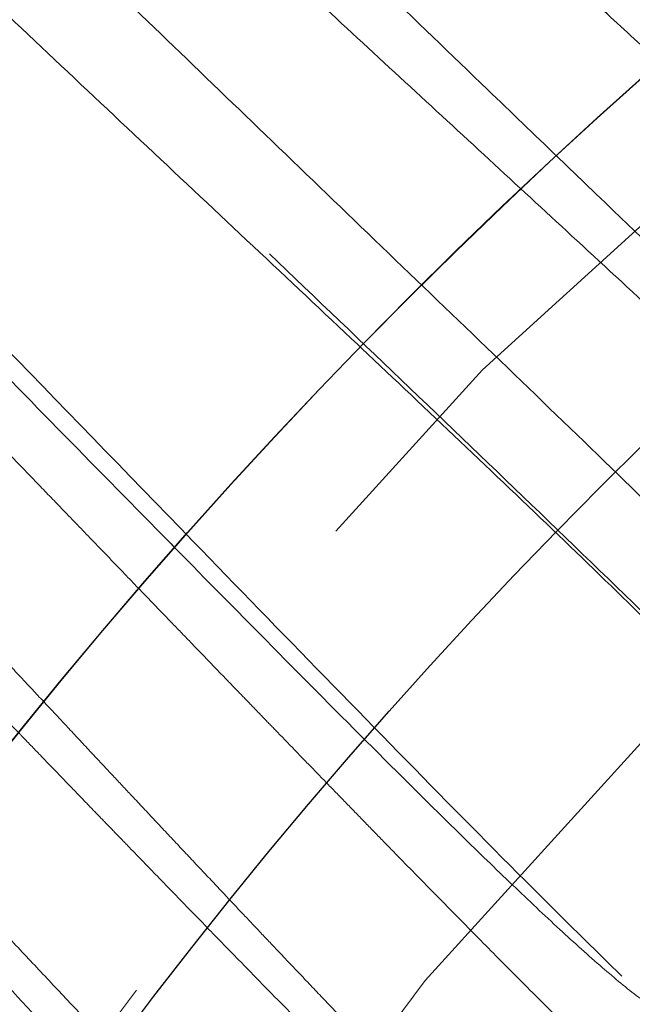
# Model space of a CAD drawing. Units: inches. Extents: x 0.3 to 7.9, y 0.2 to 11.3.
# Drawn here: x 2.2 to 2.2, y 4.4 to 4.5 of the extents above; entities that cross this region are included whole.
import ezdxf

# ---------------------------------------------------------------- set-up
doc = ezdxf.new("R2010")
doc.units = ezdxf.units.IN
doc.header["$MEASUREMENT"] = 0
doc.linetypes.add('HIDDEN', pattern=[0.07500000000000001, 0.05, -0.025])

msp = doc.modelspace()

# ---------------------------------------------------------------- linework, layer by layer
at = {"color": 7, "linetype": 'Continuous', "lineweight": 25}
for centre, radius in [((2.559055024244654, 4.245897784485992), 0.749278083461927), ((2.559055024244655, 4.114664188685467), 0.5248703366882341), ((2.559055024244655, 4.114664188685467), 0.5248489878502767), ((2.559055024244655, 4.114664188685467), 0.4986876640419955), ((2.559055024244655, 4.114664188685467), 0.4297900262467196), ((2.559055024244655, 4.114664188685467), 0.4258530183727038), ((2.559055024244655, 4.114664188685467), 0.4219160104986881), ((2.559055024244655, 4.114664188685467), 0.4212598425196852), ((2.559055024244655, 4.114664188685467), 0.4081364829396321)]:
    msp.add_circle(centre, radius, dxfattribs=at)
at = {"color": 7, "linetype": 'HIDDEN', "lineweight": 18}
for centre, radius in [((2.559055024244654, 4.225721784776902), 0.7139107611548554), ((2.559055024244654, 4.225721784776902), 0.6561679790026242), ((2.559055024244655, 4.114664188685467), 0.5148347808341898), ((2.559055024244655, 4.114664188685467), 0.5009392765781335), ((2.559055024244655, 4.114664188685467), 0.4790026246719163), ((2.559055024244655, 4.114664188685467), 0.4566929133858268), ((2.559055024244655, 4.114664188685467), 0.4529801340842363), ((2.559055024244655, 4.114664188685467), 0.4490767604960855), ((2.559055024244655, 4.114664188685467), 0.4383202099737531), ((2.559055024244655, 4.114664188685467), 0.4363744526390447), ((2.559055024244655, 4.114664188685467), 0.4247409486938851), ((2.559055024244655, 4.114664188685467), 0.4234379620054423), ((2.559055024244655, 4.114664188685467), 0.423228346456693), ((2.559055024244655, 4.114664188685467), 0.4172753453356854), ((2.559055024244655, 4.114664188685467), 0.4146981627296586), ((2.559055024244655, 4.114664188685467), 0.4133386273521107), ((2.559055024244655, 4.114664188685467), 0.410152186296183), ((2.559055024244655, 4.114664188685467), 0.4062154683126087), ((2.559055024244655, 4.114664188685467), 0.4035433070866143), ((2.559055024244655, 4.114664188685467), 0.3973718716755519), ((2.559055024244655, 4.114664188685467), 0.3956692913385833), ((2.559055024244655, 4.114664188685467), 0.3924689512647399), ((2.559055024244655, 4.114664188685467), 0.3917322834645671)]:
    msp.add_circle(centre, radius, dxfattribs=at)
at = {"color": 7, "linetype": 'Continuous', "lineweight": 25}
msp.add_arc((2.559055024244654, 4.225721784776902), 0.7775590551181107, 93.62874056335015, 266.3712594366507, dxfattribs=at)
at = {"color": 7, "linetype": 'HIDDEN', "lineweight": 18}
for radius, start, end in [(0.4081364829396325, 111.7200505259166, 158.2799494740833), (0.4015748031496064, 113.1239426047878, 156.8760573952123)]:
    msp.add_arc((2.559055024244655, 4.114664188685467), radius, start, end, dxfattribs=at)
at = {"color": 7, "linetype": 'Continuous', "lineweight": 25}
for points, knots in [([(2.559055024244662, 3.51295815194006), (2.568903535492936, 3.513072597745824), (2.588598602860146, 3.513301466637537), (2.61835002415098, 3.515171070216385), (2.648330711395884, 3.518198937668531), (2.678652562897469, 3.522564220358654), (2.706925823934589, 3.527848097441159), (2.733081345510753, 3.533774377895427), (2.757154733496315, 3.540089997604222), (2.781199635766541, 3.547280483256023), (2.805181713054147, 3.555363901121367), (2.830163563648215, 3.564758839593605), (2.856026020155738, 3.575600869354663), (2.88272839902898, 3.588078307638625), (2.909041462823879, 3.601688915619314), (2.934919341064544, 3.61643374709927), (2.960327089686952, 3.632317375887996), (2.985152515867464, 3.649285407593459), (3.009366353028933, 3.667343794685688), (3.032854531780449, 3.686415234999248), (3.05557884643137, 3.706478874508604), (3.077469083800348, 3.727483404914776), (3.098473690913814, 3.749373674232686), (3.118537208173306, 3.772097896018352), (3.137608716923368, 3.79558602079384), (3.155667170602793, 3.819799996914843), (3.172635187799036, 3.844625344706001), (3.188518884716589, 3.870033139826206), (3.203263620103419, 3.895910911703535), (3.216874296583622, 3.922223916271803), (3.229351799473902, 3.948926530337248), (3.241083990979183, 3.97691219525908), (3.251964178887432, 4.006261526050245), (3.261769810968761, 4.03677539703587), (3.270167610471619, 4.06742642115056), (3.27714341512253, 4.097997866069938), (3.282712570377285, 4.128295418744757), (3.286938121577079, 4.15823539924882), (3.28987495764061, 4.187672747741567), (3.291612361037083, 4.216881747858279), (3.292189296122673, 4.246073315807457), (3.291598347405558, 4.275441133226678), (3.289796377000545, 4.305192546070893), (3.28674988979802, 4.33517340782591), (3.282389688743878, 4.365495322998437), (3.277104481007956, 4.393768584217207), (3.271178486483715, 4.419924105757406), (3.264862795852529, 4.44399749375194), (3.257672329611994, 4.468042396017631), (3.24958890649835, 4.492024473304722), (3.240193969484379, 4.517006323895868), (3.229351939276014, 4.542868780399757), (3.216874501115723, 4.569571159278799), (3.203263893095365, 4.595884223079815), (3.188519061626355, 4.621762101320237), (3.17263543283689, 4.647169849936474), (3.155667401134934, 4.671995276107454), (3.137609014045074, 4.696209113266974), (3.118537573737513, 4.719697292017331), (3.09847393422821, 4.742421606668245), (3.077469403814101, 4.76431184404326), (3.055579134489649, 4.785316451162966), (3.032854912699462, 4.805379968427312), (3.009366787919476, 4.824451477176556), (2.985152811802883, 4.842509930854221), (2.960327464014484, 4.85947794804713), (2.934919668900144, 4.875361644958442), (2.909041897020784, 4.890106380347373), (2.882728892451366, 4.903717056829526), (2.856026278387699, 4.916194559719968), (2.828040613478773, 4.92792675121786), (2.798691282694297, 4.938806939118711), (2.768177411715172, 4.948612571200499), (2.737526387595915, 4.957010370715895), (2.706954942652587, 4.963986175369512), (2.676657389948141, 4.969555330621624), (2.646717409437506, 4.973780881826672), (2.617280060956272, 4.976717717882162), (2.588071060862433, 4.978455121275426), (2.558879492916227, 4.979032056364151), (2.529511675503761, 4.978441107649222), (2.499760262647517, 4.976639137241847), (2.469779400884134, 4.973592650035624), (2.439457485697317, 4.969232448981494), (2.411184224472941, 4.963947241239385), (2.385028702936959, 4.958021246717997), (2.36095531494496, 4.95170555608566), (2.336910412686284, 4.944515089841587), (2.312928335402687, 4.936431666730617), (2.287946484819773, 4.927036729719817), (2.26208402832636, 4.916194699514939), (2.235381649437518, 4.903717261350673), (2.209068585625991, 4.890106653322947), (2.183190707385925, 4.875361821857315), (2.157782958768828, 4.859478193061656), (2.132957532605805, 4.8425101613591), (2.108743695444734, 4.824451774271463), (2.085255516706078, 4.805380333972422), (2.062531202062411, 4.785316694469542), (2.040640964689033, 4.764312164057123), (2.019636357570568, 4.742421894733657), (1.999572840309666, 4.719697672947119), (1.980501331562238, 4.69620954817225), (1.962442877884484, 4.67199557205377), (1.945474860688194, 4.64717022426282), (1.929591163771351, 4.621762429143829), (1.914846428385528, 4.595884657268448), (1.901235751908047, 4.569571652704059), (1.88875824901904, 4.542869038639122), (1.877026057517516, 4.514883373732493), (1.866145869610701, 4.485534042944369), (1.856340237529943, 4.455020171958937), (1.847942438014589, 4.424369147829582), (1.840966633360372, 4.393797702889074), (1.835397478110159, 4.363500150195658), (1.831171926906835, 4.333560169688839), (1.828235090847897, 4.304122821203009), (1.826497687452922, 4.274913821103554), (1.825920752366502, 4.245722253157437), (1.826511701083795, 4.2163544357453), (1.82831367148924, 4.186603022894876), (1.831360158692049, 4.156622161135329), (1.835720359746847, 4.12630024595298), (1.841005567488384, 4.098026984728456), (1.84693156201115, 4.071871463189712), (1.853247252642392, 4.047798075197578), (1.860437718884339, 4.023753172937341), (1.868521141996198, 3.999771095652662), (1.877916079008779, 3.974789245066412), (1.888758109215455, 3.948926788568947), (1.901235547376744, 3.922224409686609), (1.914846155398747, 3.895911345883298), (1.929590986866137, 3.870033467643704), (1.945474615660409, 3.844625719023391), (1.962442647364105, 3.819800292852257), (1.98050103445469, 3.795586455689716), (1.999572474761421, 3.77209827694527), (2.01963611426636, 3.749373962298927), (2.040640644675136, 3.727483724928648), (2.062530913994847, 3.706479117814288), (2.085255135779186, 3.686415600555392), (2.108743260551196, 3.66734409180868), (2.132957236671057, 3.649285638129963), (2.157782584461951, 3.632317620935383), (2.183190379582797, 3.616433924006978), (2.209068151461836, 3.601689188654118), (2.235381156033784, 3.588078512045393), (2.262083770099846, 3.575601009626065), (2.290069435021513, 3.563868816306686), (2.319418765811872, 3.552988635814063), (2.349932636805605, 3.543182975720387), (2.38058366094024, 3.53478527856107), (2.411155105815826, 3.52780909770588), (2.441452658658934, 3.522241310067854), (2.471392711463847, 3.518010830148527), (2.500830233726803, 3.515091920553531), (2.53003922572687, 3.513289231820078), (2.549382432661744, 3.513068519416549), (2.559055024244662, 3.51295815194006)], [0, 0, 0, 0, 0.006415691859646572, 0.01283011007426613, 0.01941281449001774, 0.02604253356583493, 0.03278174738763476, 0.03814559763305016, 0.04351111628650418, 0.04899278720766666, 0.05449264547800219, 0.05999534289625851, 0.06637751942876252, 0.07275722332816859, 0.07919187640952943, 0.08567227565546648, 0.09215546305098914, 0.09870753805814599, 0.1052569322559113, 0.1118287163012747, 0.118413087086729, 0.1250003793994629, 0.1315875244596093, 0.1381719443504531, 0.1447437289196538, 0.1512930742741175, 0.15784529575027, 0.1643283382175955, 0.1708087857936591, 0.1772434403834191, 0.1836230967073636, 0.1900054159114441, 0.1970077192032843, 0.2040085646150743, 0.2108791460939905, 0.2177058284952478, 0.2244309623517159, 0.2309421800655594, 0.2373990264704513, 0.2436987816178383, 0.2499999997586093, 0.2564155795394222, 0.262830067740451, 0.2694128144891755, 0.2760425335650214, 0.2827817473900572, 0.2881455976364958, 0.2935111162866922, 0.2989927872100405, 0.3044926454806697, 0.3099953428955202, 0.3163775194290641, 0.3227572233281249, 0.3291918764129454, 0.335672275660956, 0.342155463050266, 0.34870753805752, 0.3552569322552467, 0.3618287162985859, 0.3684130870830675, 0.3750003793987307, 0.3815875244633413, 0.3881719443526976, 0.3947437289231945, 0.4012930742797933, 0.407845295749544, 0.4143283382184029, 0.4208087857939516, 0.427243440384542, 0.4336230967094164, 0.4400054159107212, 0.4470077191947578, 0.4540085646113888, 0.4608791460894354, 0.467705828491724, 0.4744309623634893, 0.4809421800797443, 0.4873990264716427, 0.4936987816215843, 0.499999999757863, 0.5064155795387387, 0.5128300677397377, 0.5194128144963128, 0.5260425335700346, 0.5327817473985356, 0.5381455976479588, 0.54351111628864, 0.5489927872170693, 0.5544926454884322, 0.5599953428947855, 0.5663775194303294, 0.5727572233287231, 0.5791918764190805, 0.5856722756705245, 0.5921554630495567, 0.598707538066221, 0.605256932260803, 0.6118287162978472, 0.6184130870823288, 0.6250003793979919, 0.631587524461066, 0.6381719443509336, 0.6447437289192037, 0.6512930742741787, 0.6578452957487948, 0.6643283382170486, 0.6708087857928032, 0.6772434403805162, 0.683623096703747, 0.6900054159099599, 0.6970077191903028, 0.7040085646092524, 0.71087914609233, 0.717705828493638, 0.724430962359667, 0.7309421800753276, 0.7373990264709586, 0.7436987816209816, 0.7499999997571323, 0.7564155795379451, 0.762830067738974, 0.7694128144917572, 0.7760425335665088, 0.7827817473949389, 0.7881455976434364, 0.793511116287065, 0.7989927872133943, 0.8044926454844799, 0.809995342894047, 0.8163775194291015, 0.8227572233276574, 0.8291918764136943, 0.8356722756628173, 0.8421554630487982, 0.8487075380621649, 0.8552569322578529, 0.8618287162989653, 0.8684130870843733, 0.8750003793972525, 0.8815875244590791, 0.8881719443493618, 0.8947437289165185, 0.9012930742705223, 0.9078452957480502, 0.9143283382146397, 0.9208087857909505, 0.927243440382329, 0.9336230967068349, 0.9400054159092317, 0.9470077192021488, 0.954008564613267, 0.9608791460997373, 0.9677058284988481, 0.9744309623526514, 0.9809421800671011, 0.9873990744400125, 0.9936988935227299, 1, 1, 1, 1]), ([(2.041175606364953, 4.678831613246984), (2.041113166945134, 4.677774461515661), (2.040988145178142, 4.675657738173046), (2.042387242417786, 4.671305618795453), (2.044896254908075, 4.666153097901437), (2.048551414614925, 4.660181734623216), (2.053247095535826, 4.653476940059585), (2.058917982827858, 4.646092810871663), (2.065478791504801, 4.638093108041292), (2.072853185473718, 4.629535688906721), (2.080958513885562, 4.620489543505496), (2.089716341508146, 4.611011252042059), (2.099059505600366, 4.601148084513242), (2.108398514245589, 4.591491541587301), (2.117619922083959, 4.582105859825517), (2.126541699544476, 4.573135945607135), (2.135758556486809, 4.563966843531087), (2.145192475947503, 4.554665846428452), (2.154781301496973, 4.545284358547516), (2.164628558464753, 4.535710217433928), (2.17463890634869, 4.526025190581825), (2.184990052769515, 4.516045340646122), (2.194219572933639, 4.507169537509506), (2.20003048489784, 4.501579212859141), (2.202294364192975, 4.49940127240728)], [0, 0, 0, 0, 0.04946261589190704, 0.09903845450284167, 0.1489586809211791, 0.1983428118174695, 0.2478632010254185, 0.2977423367390878, 0.3470914098328792, 0.396714726535923, 0.4467376146603934, 0.4959291590672542, 0.5454357710673989, 0.5953976751376934, 0.6365138017164407, 0.6784315474753071, 0.7198018863982042, 0.7613203860636278, 0.8030112037511603, 0.8437331282231598, 0.8863672089043084, 0.9283799813775451, 0.9720974817248346, 0.9999999999999999, 0.9999999999999999, 0.9999999999999999, 0.9999999999999999]), ([(2.183267817590625, 4.480778917591214), (2.183136909574386, 4.48090264641329), (2.179664250745298, 4.484184859365095), (2.169239402929793, 4.493972567367696), (2.152019860011196, 4.510149536667296), (2.131503736835028, 4.529528219404056), (2.111468031201533, 4.548667267150653), (2.094362608676943, 4.565278851113169), (2.080070144321478, 4.579415606405276), (2.06836371386661, 4.59120505829214), (2.05729654767834, 4.602599398564579), (2.046953950555322, 4.613541206846601), (2.03743597832992, 4.623960796187061), (2.029277762181902, 4.633296516779037), (2.02242895897133, 4.641568610251817), (2.016809096077143, 4.648822336623207), (2.012142743190987, 4.655429425810431), (2.008498619836107, 4.661336527614275), (2.005985164940308, 4.66645590732927), (2.004573520292148, 4.67079495799812), (2.004682663275013, 4.672926111588723), (2.004737234346095, 4.673991680176165)], [0, 0, 0, 0, 0.001503424363554402, 0.03988204878471179, 0.117381556271019, 0.1954966125509241, 0.2740212600362009, 0.3530168022736074, 0.4058923514268895, 0.4588989811957759, 0.5120525635725183, 0.5654356679338022, 0.619080966582462, 0.6729684985617016, 0.7192839150774901, 0.7656729631260009, 0.8122133802353197, 0.8589873830331084, 0.9059334789568558, 0.9529671017632982, 1, 1, 1, 1]), ([(2.212350895673056, 4.508470410216716), (2.210611686887657, 4.510076235235357), (2.206103306043223, 4.514238858385799), (2.19888345392161, 4.52089636997356), (2.190759011822175, 4.528395049883597), (2.181989926407251, 4.536500112482628), (2.172663560788583, 4.545141753164701), (2.162724770778352, 4.554384668867653), (2.152989848874694, 4.563480657645107), (2.143398537650643, 4.5724947703451), (2.134193606956365, 4.581205624148779), (2.125427947628546, 4.589566599665693), (2.117039677123514, 4.597638683974765), (2.108932385289175, 4.605520577413899), (2.101098569498613, 4.613232453584073), (2.093562145175222, 4.620764037082465), (2.086418681953908, 4.628032962535764), (2.080315205656057, 4.634381863066519), (2.075265585310647, 4.639763711688289), (2.07110917108185, 4.644305308097699), (2.067291470300306, 4.648604805616915), (2.063807556409281, 4.652679905181306), (2.060387859113109, 4.656877068604562), (2.057293936373751, 4.660979009142411), (2.054768836310141, 4.664837051849964), (2.053089477834419, 4.668065928973136), (2.052851390088847, 4.669584751539419), (2.052734699190922, 4.670329152594673)], [0, 0, 0, 0, 0.02463392997860815, 0.06385612755121418, 0.1018861819387118, 0.1395909072048657, 0.1884298962459585, 0.235314806516054, 0.2832674922149288, 0.3310502873041569, 0.3781738558026168, 0.4230844634670443, 0.4672165703041132, 0.5117849655050783, 0.556003573794162, 0.6002443526739237, 0.6452421570396217, 0.688950936849018, 0.7208152182009555, 0.7516496481220462, 0.7823742186620506, 0.8134129429590206, 0.8443016352150372, 0.8840853996945157, 0.9222587184084723, 0.9618976611631312, 1, 1, 1, 1]), ([(1.973127033989242, 4.629591654599955), (1.974028904551957, 4.629870940633269), (1.975833916992827, 4.630429906393473), (1.979770995200547, 4.629671372429582), (1.984563757939672, 4.627780557767878), (1.99022609187078, 4.624717011784002), (1.996661139986267, 4.620584483802966), (2.003785840275982, 4.615475212735588), (2.01196073194958, 4.609141009157324), (2.021243447058455, 4.601493136836849), (2.031674363970827, 4.592462592838925), (2.042697264946892, 4.582549663707482), (2.054219615131689, 4.571874096412638), (2.06615833907272, 4.560543392535526), (2.07948286374346, 4.547651979159621), (2.094229941365145, 4.533132457603715), (2.110416342187984, 4.516951789750438), (2.12682417833538, 4.50037286395902), (2.141294734927597, 4.485651063777214), (2.153669465186344, 4.473035674203792), (2.160977727976851, 4.465577844952197), (2.164784489023806, 4.461716871234915), (2.165216491653476, 4.461278716389266)], [0, 0, 0, 0, 0.04708579256940303, 0.09423795929227353, 0.1413969700350591, 0.1884615124255906, 0.2353177330630256, 0.2818934149312872, 0.328180360744839, 0.3820685435225586, 0.4358422185264483, 0.4894935148870196, 0.5430012449767044, 0.5963068334823982, 0.6493185148825824, 0.7157196700620725, 0.7818543642407962, 0.8477346939041176, 0.9132429736259328, 0.9541620613710958, 0.9947981736226487, 1, 1, 1, 1]), ([(2.150010235829775, 4.443317930743929), (2.149337243917765, 4.444015850573077), (2.147759777321049, 4.445651747228034), (2.145172467516187, 4.448335867136149), (2.142348698500215, 4.451265842603349), (2.139648268394399, 4.454067397365058), (2.137301322478636, 4.456501743306643), (2.135063530697481, 4.458822217417671), (2.132343384274345, 4.461641513837141), (2.129057845598617, 4.465044668107205), (2.125243372032867, 4.468991830268068), (2.121419172523711, 4.472944042140932), (2.116062501461636, 4.478471921029473), (2.109105571499164, 4.48563281175241), (2.100705417977283, 4.494236329915427), (2.092231495885335, 4.502862447188983), (2.083992589779733, 4.511186661446892), (2.075754707681129, 4.519438376933424), (2.067739414385151, 4.527387151554978), (2.059356231278494, 4.53560595905994), (2.050842139502778, 4.543831837788356), (2.042265794806258, 4.551965291986727), (2.034092867973259, 4.559552056563622), (2.026219356562578, 4.566675681130486), (2.018680116143095, 4.573282869152738), (2.011612589116733, 4.579238099204676), (2.0046351778641, 4.584839050131472), (1.997815491308768, 4.589946574012385), (1.991330760866549, 4.594306250354732), (1.985630831958811, 4.59754989450039), (1.980830575280552, 4.599556977866126), (1.976886985200138, 4.600383401320799), (1.9750907385673, 4.599819977116316), (1.97419382002025, 4.599538642911081)], [0, 0, 0, 0, 0.008682920771321717, 0.02035242509497799, 0.03335920972800762, 0.04507842283890796, 0.05516827956810982, 0.06362878246204347, 0.07395503985490408, 0.09030007784358438, 0.1061117026405811, 0.123365440613968, 0.1399512570145892, 0.175845768933844, 0.2143553363327019, 0.2508138918492057, 0.2889267535775752, 0.325791886858996, 0.3639639897576543, 0.4009821513815376, 0.4453578452567372, 0.4884757445938141, 0.5303675031217655, 0.5730155975368265, 0.6164858480261685, 0.6588911319084183, 0.7002889959007637, 0.7502486982964661, 0.8005498820899953, 0.8501899405348147, 0.9004379946566701, 0.9502857750481739, 0.9999999999999999, 0.9999999999999999, 0.9999999999999999, 0.9999999999999999])]:
    msp.add_open_spline(points, degree=3, knots=knots, dxfattribs=at)
at = {"color": 7, "linetype": 'HIDDEN', "lineweight": 18}
for points, knots in [([(2.03018994075957, 4.664229091544022), (2.030127523259242, 4.663171939678382), (2.030002542464097, 4.661055166656991), (2.031401652962589, 4.656703064006354), (2.033910449243433, 4.651550712609033), (2.037565579763572, 4.645579404688014), (2.04226145008332, 4.638874461462079), (2.047932188313581, 4.631490470020077), (2.054492693837101, 4.623491028020577), (2.061867477222238, 4.61493320971021), (2.069972696231084, 4.605887178812514), (2.078730713490331, 4.596408682299638), (2.088073875978914, 4.586545645848772), (2.097412871580342, 4.576888984962959), (2.106634100005198, 4.567503451474627), (2.115555550984887, 4.558533878903952), (2.124772417002641, 4.549364813343026), (2.134206465652979, 4.540063720463317), (2.143795316790539, 4.530682159952206), (2.153642462865041, 4.521108116183256), (2.163652274244744, 4.511423482582527), (2.174004863185109, 4.501442739888744), (2.184588059145693, 4.491263311663445), (2.195416485328906, 4.480852079224601), (2.206103264474034, 4.470547440050116), (2.216393188087431, 4.460561714514406), (2.226305755343759, 4.450856519550126), (2.232357737918795, 4.444748082734569), (2.23542579286684, 4.441651408287077)], [0, 0, 0, 0, 0.04156627143314397, 0.08322963315793303, 0.1251793725478885, 0.1666801497384799, 0.2082961056646096, 0.2502132186208437, 0.2916827321883286, 0.3333844888510639, 0.3754290685428938, 0.4167600335542979, 0.4583678135520004, 0.5003541140599053, 0.5349072929920461, 0.5701323463968494, 0.6048953703203791, 0.6397896019450702, 0.6748257476421053, 0.7090451777675222, 0.7448743060705085, 0.7801800296636869, 0.8169185728157787, 0.8544292539558387, 0.8921505182597472, 0.9283232028119065, 0.9636634194586159, 1, 1, 1, 1]), ([(2.242906683343155, 4.418267273348095), (2.243045143186126, 4.418636780421045), (2.243325332229121, 4.419384519483349), (2.242179444590993, 4.421686320787201), (2.239875140960677, 4.424874981977013), (2.236377721884436, 4.428965890228876), (2.23214181439753, 4.433556657565959), (2.227350051907712, 4.43852019330445), (2.22001833229416, 4.445913343674288), (2.20972248998593, 4.456001110116077), (2.196439053982713, 4.468797432558908), (2.182821610822674, 4.48182341094224), (2.169066484727102, 4.494950805863871), (2.153958064580754, 4.509406168687424), (2.137654998350152, 4.52508862340545), (2.120444417553268, 4.541819752684872), (2.105237069371847, 4.556822763470717), (2.091982717346414, 4.570122019476247), (2.080571250364794, 4.581779926214815), (2.069807760720003, 4.593021350468326), (2.059773757527633, 4.603791254658578), (2.050564137724594, 4.614022906012833), (2.042691096089931, 4.623170112788648), (2.036101547118121, 4.631256192357078), (2.030710951363643, 4.638331146522492), (2.026249102899035, 4.644763182807175), (2.022778313355817, 4.650503451043856), (2.020397803005459, 4.655470846423873), (2.019074570348668, 4.659677186714322), (2.019197169516884, 4.661744252335006), (2.019258429153861, 4.662777111622503)], [0, 0, 0, 0, 0.01387181593616213, 0.02807117752235189, 0.04550829082116295, 0.06325107880607997, 0.08130076110265154, 0.09958458205334376, 0.1179652735672408, 0.1593724902971602, 0.2010487796831415, 0.2429096448378711, 0.2849092229183711, 0.3269998103599088, 0.3821845292424741, 0.4374328522226648, 0.4928061882249846, 0.5348045500758193, 0.576821946407555, 0.6188536317330049, 0.6609637124142883, 0.7031907812653565, 0.7454942233351417, 0.781762236377325, 0.8180088452860749, 0.8542940214245491, 0.8906817929004238, 0.9271322264344765, 0.9635898561065139, 1, 1, 1, 1]), ([(2.278493844753235, 4.451428247091078), (2.278482487146984, 4.451476872086029), (2.278462638750606, 4.451561848458027), (2.27818953672985, 4.451977629272689), (2.277869240254578, 4.452427890309494), (2.27752939804521, 4.452885557060449), (2.277024915538053, 4.453543215234545), (2.276313504500222, 4.454436413489613), (2.275099201375613, 4.455898549999491), (2.273537531365862, 4.457699227379571), (2.271017494977143, 4.460483959043503), (2.267799557291131, 4.463897316312201), (2.262585091022086, 4.46923924774558), (2.255937737634468, 4.475848654318672), (2.245171231239504, 4.486324916948243), (2.231578421448978, 4.499344025161119), (2.213455073648868, 4.516566355208589), (2.193824787429994, 4.535212901959488), (2.172959590210753, 4.555134347381282), (2.155373514038835, 4.572107675601968), (2.140944909312867, 4.586226666665218), (2.129414412159026, 4.597663727193413), (2.118507513339149, 4.608678779815735), (2.109076409131871, 4.618437274450097), (2.101089056680256, 4.626951184300029), (2.094473848532301, 4.634257368161975), (2.088681480715114, 4.64098139918008), (2.084235892695121, 4.646544696668528), (2.0810120736844, 4.6510285764415), (2.078866086452302, 4.654525918472218), (2.07748211348362, 4.657465662607235), (2.077347286880734, 4.658863274910347), (2.077280609109919, 4.65955445655285)], [0, 0, 0, 0, 0.007706116588731588, 0.01346710329897625, 0.01819140090340838, 0.02227408416479068, 0.02589220091582489, 0.033717825137758, 0.04047397853041466, 0.05221202106783002, 0.06265987766624993, 0.08168166595237768, 0.09934534924406595, 0.132896411071619, 0.1652953028198487, 0.2285654788746786, 0.2908178415249296, 0.3730780075501848, 0.4546959380649962, 0.5358573270656791, 0.5866956454474023, 0.6372408417938157, 0.687543990101653, 0.7376002196707971, 0.7766073570799411, 0.8151785425335287, 0.8532083494858396, 0.8906730369605098, 0.9187116722691375, 0.9463699046830898, 0.973477525000178, 1, 1, 1, 1]), ([(2.245999966117313, 4.450733014280509), (2.246002510018773, 4.450815162263839), (2.246007600644963, 4.45097954939988), (2.245466334342118, 4.451767442203976), (2.24426132587936, 4.453173498746588), (2.242289605310429, 4.455252817067302), (2.240054197566226, 4.457512480811467), (2.237647939115187, 4.459883864095882), (2.23361794447391, 4.463788771088713), (2.227763660842983, 4.469347478177513), (2.220257431576996, 4.47637049673481), (2.212373987601336, 4.483692715041162), (2.204410006744629, 4.491060551835369), (2.196114797361833, 4.498715677059492), (2.187965000866573, 4.506231667825237), (2.179837311548283, 4.51373317458446), (2.1715699098931, 4.521374869547161), (2.163361307733596, 4.528979204942349), (2.155032257502059, 4.536717380385389), (2.146920831431633, 4.544280883175762), (2.138790880244794, 4.551894542425123), (2.13087057281122, 4.559350235024671), (2.122963080842571, 4.566838183104495), (2.115273926667981, 4.574169638654485), (2.10781734574542, 4.581335498728018), (2.100787701483428, 4.588150491285584), (2.093852052924416, 4.594940526004381), (2.087056898299807, 4.601672799189699), (2.080454489443547, 4.608310466280004), (2.074376682538611, 4.61452471115823), (2.069455622737426, 4.619656385448443), (2.065535724659108, 4.623822758931473), (2.062468836808243, 4.627137449204132), (2.059576498830479, 4.63032309527737), (2.056830286941131, 4.633414981989604), (2.054248361682429, 4.636400147073011), (2.051877220682641, 4.639229870866171), (2.049081665791123, 4.642694493801685), (2.046179810219094, 4.646551004366779), (2.043672325688437, 4.650422895261048), (2.042077302573978, 4.653562159945134), (2.041857090703768, 4.655014146614438), (2.041749033585538, 4.655726630891711)], [0, 0, 0, 0, 0.00390450337939965, 0.007813340050268581, 0.01841814896330107, 0.02948087094314302, 0.04030186356779202, 0.05129751503240899, 0.0624676486650884, 0.09298637095468366, 0.1235338184953604, 0.151323793875513, 0.1843919195758501, 0.2148449907258748, 0.245762227627049, 0.2770025160519134, 0.3074104480884547, 0.3403123228765735, 0.3714771778578043, 0.404058050910683, 0.4354133322138661, 0.4679747539249279, 0.4994553001845835, 0.5322766240646498, 0.5640207831187948, 0.5946971472390704, 0.6243160997187722, 0.6573687462099999, 0.6892554018982445, 0.7199982600987573, 0.7496220849386157, 0.7680343948815673, 0.7860165022406447, 0.8035769251791418, 0.8214423729509066, 0.8395995911504588, 0.8573364221276494, 0.8746674256679585, 0.908022847153682, 0.9399202345243692, 0.9705190900243625, 0.9999999999999999, 0.9999999999999999, 0.9999999999999999, 0.9999999999999999]), ([(1.988476305913911, 4.619540212023127), (1.989346646908319, 4.619816304165302), (1.991089499768854, 4.620369177099994), (1.994873020022912, 4.619643815738535), (1.999474716342309, 4.617813462435096), (2.0049124041647, 4.614834707165514), (2.011097942192523, 4.610805073124293), (2.01795599748668, 4.605811244756287), (2.025839926023609, 4.599605622738393), (2.034810655791572, 4.59209629452016), (2.044912382810113, 4.583211656484639), (2.055611834418348, 4.573438901797838), (2.066823269528487, 4.562891614060667), (2.078464581029477, 4.551677977794179), (2.092446446559702, 4.53795255988095), (2.108923856207841, 4.521468233393881), (2.127975127590895, 4.502093196200177), (2.147347854822439, 4.482184233144866), (2.164683446932532, 4.464274812591689), (2.179705307962809, 4.448800910298657), (2.192330568555524, 4.43589123463839), (2.202486723275137, 4.425678224225987), (2.210156843558086, 4.41818469276306), (2.215560584092874, 4.413067544288476), (2.220072421194103, 4.409016627634689), (2.223665547680357, 4.406068603559937), (2.226353869792738, 4.404203376854213), (2.228464117508349, 4.403169385771042), (2.229166290698815, 4.403506955808631), (2.229512475774174, 4.403673384419816)], [0, 0, 0, 0, 0.03636607613780665, 0.07282285935106689, 0.1093398029313112, 0.1458493444750767, 0.1822719494697573, 0.218554907946659, 0.2546935561983676, 0.2968684648340974, 0.339062339624657, 0.3812645602802627, 0.4234539644812172, 0.465583150306518, 0.5075727153974461, 0.5703317793973036, 0.6330321273432615, 0.6956521715322377, 0.7580941755186892, 0.7995614377608709, 0.8408531611599559, 0.8818974584706191, 0.9023085906437107, 0.9225898293569151, 0.9425601579586297, 0.9572757564370991, 0.9718045473667423, 0.9860990920372472, 1, 1, 1, 1]), ([(2.208605426299124, 4.409555168332155), (2.207394907654886, 4.410732411777328), (2.204979662687917, 4.413081265567713), (2.201273310812244, 4.416756250302281), (2.197480168622501, 4.420554815947093), (2.193736525589178, 4.424337023219231), (2.190001475674049, 4.428135708428536), (2.187004962010259, 4.431198915399911), (2.184608336068585, 4.433655685367273), (2.182819201623035, 4.435492716998748), (2.180963009584596, 4.437401469683055), (2.179039750471572, 4.439381957967063), (2.177086204289357, 4.441396259235406), (2.175345998242775, 4.443192704387242), (2.173825434856548, 4.444763818498087), (2.172493469097462, 4.446140953788226), (2.171110970689859, 4.44757119072271), (2.169677942961501, 4.449054523942282), (2.168215346618534, 4.450569253952412), (2.166602945320748, 4.452239892136491), (2.164720681387659, 4.45419122952819), (2.16242806585057, 4.456568908388785), (2.159752753616455, 4.459344206413302), (2.156923995087399, 4.462279378499003), (2.15421540251047, 4.465089428773361), (2.151871959472993, 4.467520213777717), (2.149646144580226, 4.469828376038043), (2.14693613635392, 4.472637317675687), (2.14365273418984, 4.476038479051325), (2.139837447544676, 4.479986750301387), (2.136012266451647, 4.483940185524167), (2.130165608057057, 4.489973934801536), (2.122275641168191, 4.498092301628546), (2.112449139986383, 4.508141797892932), (2.102651833547743, 4.518085114379732), (2.093048854811043, 4.527741034953113), (2.083637923870687, 4.537098866490901), (2.074462905085479, 4.546103345866971), (2.065624850669424, 4.554643987101103), (2.057074623748272, 4.562757872072918), (2.048826518660524, 4.570418688534011), (2.040852236565629, 4.577634752442447), (2.033281927147277, 4.58426913659162), (2.026214521980136, 4.590224253074064), (2.019237303460556, 4.595825027649619), (2.012417791976655, 4.600932388066928), (2.005933110147769, 4.605292024495668), (2.000233239499346, 4.608535620309705), (1.995433040111387, 4.610542658851368), (1.991489487878969, 4.611369062421157), (1.989693253423907, 4.610805641061194), (1.988796341723214, 4.610524308516466)], [0, 0, 0, 0, 0.01463694975836442, 0.02920386183552343, 0.04333064214427536, 0.058216318024579, 0.0715421683150299, 0.0850712176450684, 0.0913951680844939, 0.09794603506816699, 0.1047238793642619, 0.1117287558337854, 0.1189607141710075, 0.1260188503852559, 0.1306574010195449, 0.135473190284458, 0.1404662256962817, 0.14563651399829, 0.1509840612632074, 0.1562820546280606, 0.1630577003031923, 0.171300216747558, 0.1810096078717199, 0.1918991665237781, 0.201782755983076, 0.2102055204821507, 0.2171674618704373, 0.2257943315334152, 0.2394657316484969, 0.2526588084076352, 0.267108511301266, 0.2809841760674801, 0.3162900877750405, 0.3534409423824531, 0.3897021342452892, 0.4261911718499122, 0.4629697909414154, 0.4991829899516549, 0.5353990470148513, 0.5709942314462222, 0.60691481269128, 0.6430148780668951, 0.6793597794086774, 0.7148129885276319, 0.749422614437893, 0.7911921614971901, 0.8332472205196358, 0.87474936150797, 0.9167598551540438, 0.9584357934626234, 1, 1, 1, 1]), ([(2.005217149351135, 4.588439878613016), (2.00571502142943, 4.588461140698799), (2.00672694787865, 4.58850435595008), (2.008881511451501, 4.587708983570248), (2.011446867905319, 4.586353419919131), (2.014429448195634, 4.584425758601577), (2.018482173347635, 4.581477608738362), (2.023879130848328, 4.577135030052061), (2.030780693873986, 4.571136514262633), (2.038226090073667, 4.564321407338074), (2.04614575656102, 4.556805215204216), (2.054367665287707, 4.548791138672846), (2.062859784509194, 4.540338781128201), (2.071523849581049, 4.531573855135157), (2.080395605081736, 4.52248397304141), (2.088457786107366, 4.514135395847594), (2.095665950433615, 4.506615350005988), (2.101873006741836, 4.500105985269262), (2.108200464469977, 4.49343990638509), (2.114509033672708, 4.486768142785572), (2.120304843077589, 4.480618787355354), (2.125605670323611, 4.47498190081237), (2.130376833313398, 4.469900279362175), (2.134133372150993, 4.465893929718005), (2.136786435925378, 4.463062646582702), (2.138369780133584, 4.461372454063465), (2.139899034269358, 4.459739583208574), (2.141144330469647, 4.458409620014497), (2.142155181941517, 4.457329905930449), (2.142975565633087, 4.456453562468945), (2.143826659899779, 4.455544344199049), (2.144708464813104, 4.454602251003727), (2.145620980832978, 4.45362728212466), (2.146789675437743, 4.452378525419751), (2.148491390398253, 4.450560082179444), (2.150591066667275, 4.448316282397696), (2.152788154043266, 4.445968544970442), (2.154874653351595, 4.443739488187935), (2.156915590739508, 4.441560033187112), (2.158915975107742, 4.439424991689789), (2.160931557316104, 4.437275075899275), (2.163054314092591, 4.435012872855669), (2.165308070217804, 4.43261379392711), (2.167523603434223, 4.430258471060847), (2.169633247570712, 4.42801893291274), (2.171637004870696, 4.425895176030449), (2.173534878897797, 4.423887195188563), (2.175602994435523, 4.421703422672548), (2.177818749248693, 4.41937021173172), (2.180158056501676, 4.41691629069034), (2.182480474300112, 4.414490838817492), (2.184778931025663, 4.412104290265684), (2.187045321648988, 4.409768648421508), (2.188980311032125, 4.407792042948354), (2.190614060611012, 4.406139275818701), (2.191978121513098, 4.404773125505606), (2.193239454978033, 4.403524540613549), (2.194397878429621, 4.402393812488406), (2.195483009905256, 4.401352184138327), (2.196487471722658, 4.400409798261336), (2.197402527842953, 4.39957871566102), (2.198178347692741, 4.398903752176678), (2.198818682414927, 4.398379083979544), (2.199341953268868, 4.397993887562252), (2.199792122524195, 4.397708896282784), (2.199938980070492, 4.397732990035642), (2.200012350957543, 4.397745027415158)], [0, 0, 0, 0, 0.02442997629512888, 0.04965399797384187, 0.07469031274546345, 0.09948514157071925, 0.1251553840821002, 0.1665733637440148, 0.2085803215246247, 0.2511011145834124, 0.2923554337233179, 0.3348416587331704, 0.376420477160602, 0.4171730274133373, 0.4585590253336929, 0.5002331209242584, 0.5275339364719994, 0.5558971265752091, 0.5832559832228046, 0.6114579575797272, 0.6389808970635763, 0.6591330953571954, 0.6805672231691192, 0.7010048336467136, 0.7078465748274649, 0.7149311979320231, 0.7215023041935877, 0.727634464278663, 0.7310383158966413, 0.7345740080234477, 0.7382415407812207, 0.7420409142793851, 0.7459721286163564, 0.7500351838809687, 0.7571437893425365, 0.7679597791989042, 0.7771626771707507, 0.7855333791692306, 0.7949317675649881, 0.8035663635065733, 0.8114371827355304, 0.8210625021111955, 0.8311320617546271, 0.8407653820628064, 0.8499625575897464, 0.8587236970106623, 0.8670489260764673, 0.8749383913821475, 0.8860392972683064, 0.8964636305707365, 0.9062122133584132, 0.9173405712897813, 0.9277724159742307, 0.9375104870273648, 0.9444931950001831, 0.9511028743106814, 0.9573418604488056, 0.9632129313022255, 0.9687194215991515, 0.97431953139096, 0.9795326162566688, 0.9843680126832716, 0.9884618149355806, 0.9921831777069924, 0.9960946699708259, 1, 1, 1, 1]), ([(2.007084595308699, 4.55981986877545), (2.007664568707144, 4.559849360764697), (2.008836120181442, 4.55990893484788), (2.011414397241402, 4.558742935340463), (2.01453263091784, 4.556792309576577), (2.018607474784163, 4.553738660207698), (2.023743545012122, 4.549433126941819), (2.030022002149686, 4.543756435611091), (2.037338251335703, 4.536813340197003), (2.045712896577079, 4.528569560741035), (2.055135473278444, 4.519037705730245), (2.065023392995086, 4.508828847331077), (2.075278762949467, 4.498081437513414), (2.088074582699844, 4.484518682933432), (2.103583646542856, 4.467882239870063), (2.121893754186128, 4.448053862338516), (2.136757115099112, 4.431903319244728), (2.14794761531154, 4.419758115379194), (2.155388503637339, 4.411701902146212), (2.162854151276195, 4.403666079045966), (2.170359907143616, 4.395654769691825), (2.177930754630138, 4.387688525574699), (2.18418329036335, 4.381287379567078), (2.189135103708349, 4.376418652112116), (2.19196408073928, 4.373758620728672), (2.193961310669743, 4.371964858279424), (2.195178981427493, 4.370905990337005), (2.196427934679989, 4.369860795171833), (2.197728599300496, 4.368823636049322), (2.198679554816462, 4.368120311638521), (2.199336434208102, 4.36766396328803), (2.199744251201338, 4.367394245578325), (2.200139694369514, 4.36714937441513), (2.200498875104047, 4.366952151874688), (2.200573048081549, 4.366947336160687), (2.200615075643701, 4.366944607502267)], [0, 0, 0, 0, 0.02671892456771148, 0.05397246762155997, 0.08165815618571969, 0.1097351394115999, 0.1477340902596394, 0.1862815263842325, 0.2252494615908152, 0.2724991815835458, 0.320222653702111, 0.3683147616677626, 0.4166379358396214, 0.4651201865761521, 0.5447061081559913, 0.6248589285617233, 0.7056583300748452, 0.7375914760735591, 0.7696776966587168, 0.8020039460678736, 0.8346706340809557, 0.8679686333528183, 0.9024814327949293, 0.9197640967112093, 0.9382248316996643, 0.944475367698975, 0.951108886977334, 0.9582470811663731, 0.9661376657466609, 0.9754339488619372, 0.9789546301818608, 0.9829008738248777, 0.9874305095129969, 0.9928779312837372, 1, 1, 1, 1]), ([(2.559055024244651, 4.547735054827198), (2.566476738277658, 4.547624921084576), (2.581384291657788, 4.547403702018496), (2.603902282353636, 4.54559241685614), (2.626661454633683, 4.542639189194839), (2.649634861832392, 4.538373528285263), (2.672714173743074, 4.53278266077275), (2.695749385352265, 4.525834748660847), (2.717736873927264, 4.51783518131073), (2.738514862746635, 4.509001894031837), (2.75814832581522, 4.499464845878568), (2.777376425624747, 4.488895255276932), (2.796204582812516, 4.477257619550171), (2.814478344655766, 4.464629264242721), (2.832170693541827, 4.451003833997693), (2.849168464923661, 4.436460103192267), (2.865418873368251, 4.421027704869188), (2.880851096792876, 4.404777453919909), (2.895394965608353, 4.387779493471582), (2.909020238060557, 4.370087319217819), (2.921648710084206, 4.35181335741444), (2.933286207954797, 4.332985389133158), (2.943855891297265, 4.313757081857632), (2.953392829543252, 4.294123819008231), (2.962226158309465, 4.273345621430174), (2.970225785976528, 4.251358241574459), (2.97717330729348, 4.228322834169495), (2.982765571744406, 4.205243562316833), (2.987026147870642, 4.182270136630352), (2.989997551467643, 4.159511101280692), (2.991742970409619, 4.136993288804197), (2.992316529549266, 4.114663965346121), (2.991742968312023, 4.092334752048822), (2.989997469365643, 4.069816760636051), (2.987026106511566, 4.047057758435666), (2.982765436461401, 4.024084351050502), (2.97717320092762, 4.001005039189677), (2.97022566484653, 3.977969827572219), (2.962225997769831, 3.955982339005118), (2.953392734462679, 3.93520435018523), (2.943855680111276, 3.915570887117504), (2.933286091193502, 3.896342787305779), (2.921648455010493, 3.877514630115101), (2.909020099827496, 3.859240868270821), (2.895394669545077, 3.841548519382509), (2.88085093874945, 3.82455074800415), (2.865418540423933, 3.80830033955775), (2.849168289478555, 3.792868116135935), (2.832170329031021, 3.778324247321799), (2.814478154777484, 3.764698974871696), (2.796204192979569, 3.752070502849604), (2.777376224697174, 3.740433004977703), (2.758147917426462, 3.729863321637809), (2.738514654572216, 3.720326383389605), (2.717736456999698, 3.711493054624617), (2.695749077139143, 3.703493426955257), (2.672713669734545, 3.696545905637896), (2.649634397875161, 3.690953641184787), (2.626660972187433, 3.686693065059649), (2.603901936833771, 3.683721661461854), (2.581384124358692, 3.68197624251958), (2.559054800893986, 3.681402683381067), (2.536725587597617, 3.681976244618039), (2.514207596180252, 3.683721743566993), (2.491448593987418, 3.686693106419275), (2.468475186605529, 3.69095377647053), (2.445395874751226, 3.696546012002405), (2.422360663133113, 3.703493548082188), (2.400373174566999, 3.711493215159284), (2.379595185745434, 3.720326478467357), (2.359961722677813, 3.729863532818307), (2.340733622864924, 3.740433121735982), (2.321905465673962, 3.752070757919916), (2.303631703829571, 3.764699113103244), (2.285939354938404, 3.778324543387879), (2.268941583559933, 3.792868274182329), (2.252691175111774, 3.808300672511373), (2.23725895169339, 3.824550923454966), (2.222715082876521, 3.841548883904574), (2.209089810428176, 3.859241058154869), (2.19646133840602, 3.877515019954632), (2.184823840537311, 3.896342988234974), (2.17425415719616, 3.915571295505178), (2.164717218947775, 3.935204558357679), (2.155883890183098, 3.955982755932557), (2.147884262514758, 3.977970135791884), (2.14093674119723, 4.001005543194245), (2.135344476745848, 4.02408481505018), (2.131083900618827, 4.047058240737779), (2.128112497021609, 4.069817276090139), (2.126367078079775, 4.092335088566918), (2.125793518940037, 4.114664412025155), (2.126367080177288, 4.136993625323242), (2.128112579124065, 4.159511616737849), (2.131083941977295, 4.182270618937281), (2.135344612028895, 4.205244026320395), (2.140936847562536, 4.228323338180813), (2.147884383641049, 4.251358549800219), (2.155884050720532, 4.273346038368804), (2.164717314029142, 4.294124027186342), (2.174254368378074, 4.313757490253765), (2.184823957294026, 4.332985590064697), (2.196461593478535, 4.351813747255277), (2.209089948662906, 4.370087509100133), (2.22271537894489, 4.387779857989297), (2.23725910973955, 4.404777629367458), (2.252691508063545, 4.421028037812019), (2.268941759009673, 4.436460261230019), (2.285939719457136, 4.451004130054995), (2.303631893711259, 4.464629402476073), (2.321905855516114, 4.477257874622201), (2.340733823798179, 4.488895372037636), (2.359962131069282, 4.499465057062618), (2.379595393917807, 4.509001989118577), (2.40037359149718, 4.517835341825729), (2.42236097135548, 4.525834869886309), (2.44539637877995, 4.532782766775007), (2.468475650581987, 4.538373664867194), (2.491449076450764, 4.542639225753712), (2.514207941704985, 4.545592472437737), (2.536725754896786, 4.547403622051835), (2.551633193978792, 4.547624892789876), (2.559055024244651, 4.547735054827198)], [0, 0, 0, 0, 0.008182542545504504, 0.01643578413824419, 0.02489248558077087, 0.03347867707268089, 0.04218653887469648, 0.0510639083820922, 0.05999449801101171, 0.06797169987798649, 0.07594865017430527, 0.08405189052079053, 0.09215487532556749, 0.1003443753157032, 0.1085336170480728, 0.1167669385337484, 0.125000000379011, 0.1332333218673175, 0.1414663837090144, 0.1496558837000471, 0.1578451254287824, 0.1659483657719595, 0.1740513505756769, 0.1820285524409439, 0.1900055027332355, 0.1989363338053223, 0.2078135839494094, 0.2165215272306587, 0.2251077202820684, 0.2335643396248403, 0.2418175164906261, 0.250000000373899, 0.2581827308437518, 0.2664357841386755, 0.2748924855814948, 0.2834786770775601, 0.2921865388776237, 0.3010639083832641, 0.3099944980109941, 0.3179716998749424, 0.325948650174305, 0.3340518905207125, 0.342154875325557, 0.3503443753191898, 0.3585336170480822, 0.3667669385385146, 0.3750000003790037, 0.3832333218688355, 0.3914663837090151, 0.3996558836982448, 0.4078451254287663, 0.4159483657660369, 0.4240513505756666, 0.4320285524348842, 0.4400055027332193, 0.4489363337991515, 0.4578135839492379, 0.466521527230378, 0.4751077202836479, 0.4835643396257862, 0.491817516494875, 0.5000000003739018, 0.5081827308519989, 0.5164357841418538, 0.5248924855867935, 0.5334786770772957, 0.5421865388774608, 0.5510639083811325, 0.5599944980109859, 0.5679716998738773, 0.5759486501742922, 0.5840518905203901, 0.5921548753255509, 0.6003443753199692, 0.608533617048072, 0.616766938542518, 0.6250000003790062, 0.6332333218728864, 0.641466383709005, 0.6496558837019817, 0.6578451254287679, 0.6659483657677211, 0.6740513505756516, 0.6820285524351067, 0.6900055027332167, 0.6989363338013802, 0.7078135839478402, 0.716521527228055, 0.7251077202817492, 0.7335643396246431, 0.7418175164909918, 0.750000000373885, 0.758182730843738, 0.7664357841399024, 0.7748924855835484, 0.7834786770763605, 0.7921865388768966, 0.8010639083849317, 0.8099944980109914, 0.817971699876716, 0.8259486501742781, 0.8340518905192653, 0.8421548753255467, 0.8503443753199124, 0.8585336170480606, 0.8667669385389358, 0.8750000003789926, 0.8832333218656419, 0.8914663837089837, 0.8996558836996199, 0.907845125428767, 0.9159483657728762, 0.92405135057565, 0.9320285524360414, 0.9400055027332055, 0.9489363338059996, 0.957813583952614, 0.9665215272360115, 0.9751077202829902, 0.9835643396253834, 0.9918173281851654, 1, 1, 1, 1]), ([(2.559055024244651, 4.542019821626312), (2.566378909435726, 4.541911113209949), (2.581089614394143, 4.541692762239407), (2.603310258991348, 4.539905515248225), (2.625768773633068, 4.53699124241469), (2.648439019483802, 4.532781974765467), (2.671213714031337, 4.527264859514879), (2.693945124636684, 4.520408654073313), (2.71564233647688, 4.512514695989107), (2.736146325705442, 4.503797916543815), (2.755520487196847, 4.494386844081993), (2.774495040002004, 4.48395664649258), (2.793074534470093, 4.47247272996306), (2.811107336251377, 4.460010914903363), (2.828566025853476, 4.446565456147672), (2.845339665584424, 4.432213521746569), (2.86137546104214, 4.416984958428032), (2.876604199265781, 4.400949005471476), (2.890955995635763, 4.38417555481254), (2.904401612251878, 4.366716690575681), (2.916863310350127, 4.348684088756419), (2.928347365644231, 4.330104405377644), (2.938777467146937, 4.311130060032585), (2.948188661821982, 4.29175569832053), (2.95690535218568, 4.271251917848618), (2.964799447975044, 4.249554597296609), (2.971655297564565, 4.226823382492313), (2.977173732212902, 4.204048647892173), (2.981378174850373, 4.181378420529459), (2.984310324379071, 4.158919768948), (2.986032788517587, 4.136698946127349), (2.986598780484461, 4.114664412025725), (2.986032790615563, 4.092629767765786), (2.984310406482248, 4.070409123886908), (2.981378216208253, 4.047950439154695), (2.977173867499776, 4.025280193485744), (2.971655403930046, 4.002505498881805), (2.964799569099874, 3.97977408829252), (2.95690551272388, 3.958076876453214), (2.948188756903388, 3.937572887229559), (2.93877767833445, 3.918198725737021), (2.928347482406099, 3.899224172926556), (2.916863565426403, 3.880644678459663), (2.904401750486494, 3.862611876680345), (2.890956291705486, 3.845153187083002), (2.876604357313375, 3.828379547351573), (2.861375793995187, 3.812343751896675), (2.845339841034218, 3.797115013666406), (2.828566390373785, 3.782763217296326), (2.811107526134394, 3.769317600677154), (2.793074924316222, 3.756855902580285), (2.774495240937708, 3.745371847287828), (2.755520895595333, 3.734941745784998), (2.736146533882208, 3.725530551108136), (2.715642753411069, 3.71681386074576), (2.693945432860137, 3.708919764957777), (2.671214218062395, 3.702063915367601), (2.648439483458513, 3.696545480720399), (2.625769256091706, 3.692341038077991), (2.60331060449474, 3.689408888548058), (2.581089781675908, 3.687686424413985), (2.559055247575908, 3.687120432445144), (2.537020603324567, 3.687686422315665), (2.514799959444473, 3.68940880644755), (2.492341274710165, 3.692340996721133), (2.469671029041422, 3.696545345432441), (2.446896334438186, 3.702063809001128), (2.424164923850202, 3.708919643829912), (2.402467712008502, 3.716813700207905), (2.381963722785108, 3.725530456028264), (2.362589561290771, 3.734941534598442), (2.343615008484097, 3.745371730525512), (2.325035514012081, 3.756855647508321), (2.307002712233792, 3.769317462446011), (2.289544022632814, 3.782762921232247), (2.272770382907272, 3.797114855621897), (2.256734587450446, 3.812343418940064), (2.241505849224489, 3.828379371896842), (2.227154052855548, 3.845152822556046), (2.213708436238251, 3.862611686795042), (2.201246738142048, 3.880644288609853), (2.189762682847963, 3.899223971989363), (2.179332581346173, 3.918198317331107), (2.169921386667957, 3.937572679047015), (2.161204696305649, 3.958076459517319), (2.153310600516214, 3.979773780070907), (2.146454750925923, 4.002504994871892), (2.140936316277, 4.025279729477541), (2.136731873637753, 4.047949956843802), (2.13379972410776, 4.070408608433686), (2.132077259973086, 4.092629431251193), (2.131511268004536, 4.114663965350501), (2.132077257873907, 4.136698609605802), (2.133799642007263, 4.158919253486012), (2.136731832280806, 4.181377938218667), (2.140936180990593, 4.20404818388666), (2.146454644559764, 4.226822878489453), (2.15331047938865, 4.249554289078974), (2.161204535767573, 4.271251500922622), (2.169921291587671, 4.291755490146278), (2.179332370159524, 4.311129651642918), (2.18976256608611, 4.330104204448433), (2.201246483067032, 4.348683698917736), (2.213708298004514, 4.366716500692719), (2.227153756787939, 4.384175190292959), (2.241505691178161, 4.4009488300223), (2.256734254501962, 4.416984625482423), (2.272770207460153, 4.432213363707812), (2.289543658122756, 4.446565160087689), (2.307002522357791, 4.460010776667935), (2.325035124173978, 4.472472474887192), (2.343614807550293, 4.483956529729963), (2.362589152892316, 4.494386632895285), (2.381963514606939, 4.503797821456781), (2.402467295074171, 4.512514535472873), (2.424164615631531, 4.520408532846294), (2.446895830419031, 4.527264753511713), (2.469670565076386, 4.532781838182397), (2.492340792257918, 4.536991205855716), (2.514799613928118, 4.539905459666625), (2.537020436029911, 4.541692842205993), (2.551731255286774, 4.541911141504629), (2.559055024244651, 4.542019821626312)], [0, 0, 0, 0, 0.00818267267980873, 0.01643565954729336, 0.02489227834087229, 0.03347847139782661, 0.04218641522607024, 0.05106366457404289, 0.05999449726181702, 0.06797144587421702, 0.07594864941933015, 0.08405163250920243, 0.0921548745661839, 0.100344114566535, 0.108533616285955, 0.1167666763943961, 0.1249999996159422, 0.133233059718797, 0.1414663829468719, 0.1496556229469816, 0.1578451246694123, 0.1659481077684359, 0.1740513498207089, 0.1820282984388549, 0.1900055019840383, 0.1989360900017823, 0.2078134603040811, 0.2165213215612975, 0.2251075130386503, 0.2335642150317751, 0.2418172674995877, 0.2499999996211117, 0.2581824818573235, 0.2664356595458306, 0.2748922783384434, 0.2834784713992581, 0.2921864152269264, 0.3010636645784086, 0.3099944972618047, 0.3179714458688552, 0.3259486494193077, 0.334051632509871, 0.3421548745661872, 0.3503441145662802, 0.3585336162859296, 0.3667666763851958, 0.374999999615922, 0.383233059714408, 0.3914663829468596, 0.3996556229481406, 0.407845124669407, 0.4159481077664904, 0.4240513498206887, 0.4320282984363176, 0.4400055019840311, 0.4489360900003458, 0.4578134602999654, 0.4665213215544478, 0.4751075130410124, 0.4835642150331915, 0.4918172675099554, 0.4999999996211108, 0.5081824818570311, 0.5164356595466053, 0.5248922783397381, 0.5334784714011443, 0.5421864152280561, 0.5510636645787342, 0.5599944972618046, 0.5679714458732608, 0.5759486494193086, 0.5840516325122831, 0.5921548745661819, 0.6003441145730248, 0.6085336162859422, 0.6167666763919406, 0.6249999996159166, 0.6332330597160029, 0.6414663829468584, 0.6496556229462569, 0.6578451246693923, 0.6659481077630065, 0.674051349820683, 0.6820282984351079, 0.6900055019840224, 0.6989360899994557, 0.7078134603020768, 0.7165213215579697, 0.7251075130424528, 0.733564215034053, 0.7418172675057034, 0.7499999996211, 0.7581824818571217, 0.7664356595467318, 0.7748922783399528, 0.7834784713994504, 0.7921864152270363, 0.8010636645785787, 0.8099944972617967, 0.8179714458746394, 0.8259486494193042, 0.8340516325154009, 0.8421548745661785, 0.8503441145693054, 0.8585336162859197, 0.8667666763893893, 0.8749999996159163, 0.883233059722452, 0.89146638294686, 0.8996556229506679, 0.9078451246693868, 0.915948107765255, 0.9240513498206787, 0.9320282984355002, 0.9400055019840123, 0.9489360899971533, 0.9578134603024593, 0.9665213215586124, 0.9751075130416484, 0.9835642150335663, 0.9918174583186887, 1, 1, 1, 1]), ([(2.202294364192975, 4.49940127240728), (2.203653254939359, 4.49809436793878), (2.208656927837509, 4.493282117589069), (2.217087685776143, 4.485150598971601), (2.227379563989131, 4.475163675313642), (2.23729160422423, 4.46545881775179), (2.243343585342086, 4.459350407966803), (2.246411458472225, 4.456253929990039)], [0, 0, 0, 0, 0.08809525618858581, 0.3243821087304113, 0.5509878039735769, 0.7723865252602881, 1, 1, 1, 1]), ([(2.229654956479021, 4.430993151148326), (2.229838413301285, 4.431345621360957), (2.230223706571617, 4.43208587402228), (2.22951856281298, 4.433878623692213), (2.22801898316644, 4.436191520535417), (2.225445839182581, 4.439368568372982), (2.221715021900727, 4.443472606886208), (2.216840864001561, 4.448493992294516), (2.210425608149089, 4.454874026871457), (2.202394409530699, 4.462647516065203), (2.192942638139749, 4.471648939475555), (2.186462557373237, 4.477764091202201), (2.183267817590625, 4.480778917591214)], [0, 0, 0, 0, 0.05156779832723984, 0.1083019176722457, 0.1701950619951829, 0.2364212149111576, 0.3302305688567436, 0.4288994709537293, 0.5304903134842622, 0.6864493296124866, 0.8454166179952518, 1, 1, 1, 1]), ([(2.165216491653476, 4.461278716389266), (2.168138566522532, 4.458310488671389), (2.174375656979539, 4.451974886196092), (2.183690737876208, 4.442592335479783), (2.191673862895224, 4.434666662478755), (2.197900221351033, 4.428631469233776), (2.202498117245838, 4.42429274797304), (2.206630509377774, 4.420570933178777), (2.210164971103833, 4.417640661392054), (2.212821338390525, 4.415873868401776), (2.214679284476516, 4.41514531788124), (2.215370862692977, 4.41558074446799), (2.215699315059843, 4.415787542324849)], [0, 0, 0, 0, 0.1461434750387806, 0.3119393288552406, 0.4745961902673341, 0.5650177133069512, 0.6533164180683889, 0.7381254816043569, 0.8181007585938609, 0.8922571249330263, 0.9488295011521137, 1, 1, 1, 1]), ([(2.194002904596161, 4.398569502726771), (2.192552598318521, 4.399981378099789), (2.189664486065204, 4.4027929597828), (2.185173312745543, 4.407263832397684), (2.180613061244021, 4.411851420448707), (2.175975431036363, 4.416560132596146), (2.171906804342699, 4.420719229626555), (2.16853523226276, 4.424178902622079), (2.165854750902946, 4.426935708566252), (2.163214036576993, 4.429656695451893), (2.160999974829633, 4.431941891081598), (2.159226536233494, 4.433774344422932), (2.15789548839283, 4.435150576931552), (2.156513194738727, 4.436580650441355), (2.155079651337602, 4.438064571219839), (2.153616588316081, 4.439579827084172), (2.152011075163283, 4.441243422163629), (2.150810466738498, 4.442487999452575), (2.150099901718442, 4.443224936926818), (2.150010235829775, 4.443317930743929)], [0, 0, 0, 0, 0.1067850472513389, 0.212649705922369, 0.3180501486987835, 0.4238090633523919, 0.5297525574647685, 0.5928681978696854, 0.6499818918327087, 0.7088213396809229, 0.7686812451502197, 0.7969392246311113, 0.8262940333137856, 0.8567457172262971, 0.8882943175958113, 0.9209398714937035, 0.953249880502897, 0.9941006228962807, 1, 1, 1, 1]), ([(2.18540982925458, 4.386759361809774), (2.185336528969902, 4.386747251210356), (2.185189806528169, 4.38672300987589), (2.184739531841801, 4.387008092097851), (2.18421621711438, 4.38739333196465), (2.183576885995539, 4.387917001370388), (2.182801936027488, 4.388591316471058), (2.181886747917379, 4.389422772132511), (2.180785513459579, 4.390456366500624), (2.179487725722492, 4.39170518157022), (2.1779839078179, 4.393180901197912), (2.176334416541025, 4.394826052302232), (2.174554011842223, 4.396625903283797), (2.172637953914331, 4.39858331110494), (2.170581846524685, 4.40070049630561), (2.168361210831002, 4.403002880902521), (2.165976233164283, 4.405490162829404), (2.163426813998229, 4.408162495826879), (2.160697520775886, 4.411036089229435), (2.157696519802084, 4.414208398141585), (2.15453207021348, 4.417563071107277), (2.151258974493123, 4.421040061157634), (2.148051070025873, 4.424453919948053), (2.145077405378927, 4.427623294391094), (2.142776377162651, 4.430077979655549), (2.141530417623854, 4.431408352510767), (2.141118264620457, 4.431848428733826)], [0, 0, 0, 0, 0.01854988875981789, 0.03713061940636329, 0.05482474975149997, 0.07426478371250576, 0.09716309217915263, 0.1219214297498826, 0.1485843091427222, 0.1821103092554651, 0.2179828767031632, 0.256231162287703, 0.2968792058834253, 0.3389217140134324, 0.3839520882412761, 0.4319800782253525, 0.4830137156255571, 0.5370596921293979, 0.5941236396951387, 0.6551876395544389, 0.7249879204096257, 0.7912463090746461, 0.8583077383151086, 0.9234051400163221, 0.9746630603931732, 1, 1, 1, 1]), ([(2.137128310774303, 4.426701900187858), (2.139744065267056, 4.4238946501278), (2.147210555258361, 4.415881549305617), (2.157039976971509, 4.405404057457428), (2.166518965576305, 4.3954482358617), (2.172348841362764, 4.389440745385925), (2.176869242392893, 4.384925524178192), (2.179614170467294, 4.382282592475612), (2.181723374507156, 4.380348472914801), (2.183273591710639, 4.379007354062758), (2.184374302638662, 4.37815293436605), (2.185038978083957, 4.377718329199046), (2.18543546119432, 4.37750356072313), (2.185535389624695, 4.37751365438367), (2.185590646660428, 4.377519235835906)], [0, 0, 0, 0, 0.1450349940699294, 0.4139923431698767, 0.5496116515576343, 0.6868073544394215, 0.7563426146126501, 0.8275648015299708, 0.864422436100962, 0.9029318488741475, 0.9448429724894946, 0.9605182305871132, 0.9781679194293397, 1, 1, 1, 1])]:
    msp.add_open_spline(points, degree=3, knots=knots, dxfattribs=at)

doc.saveas('drawing.dxf')
